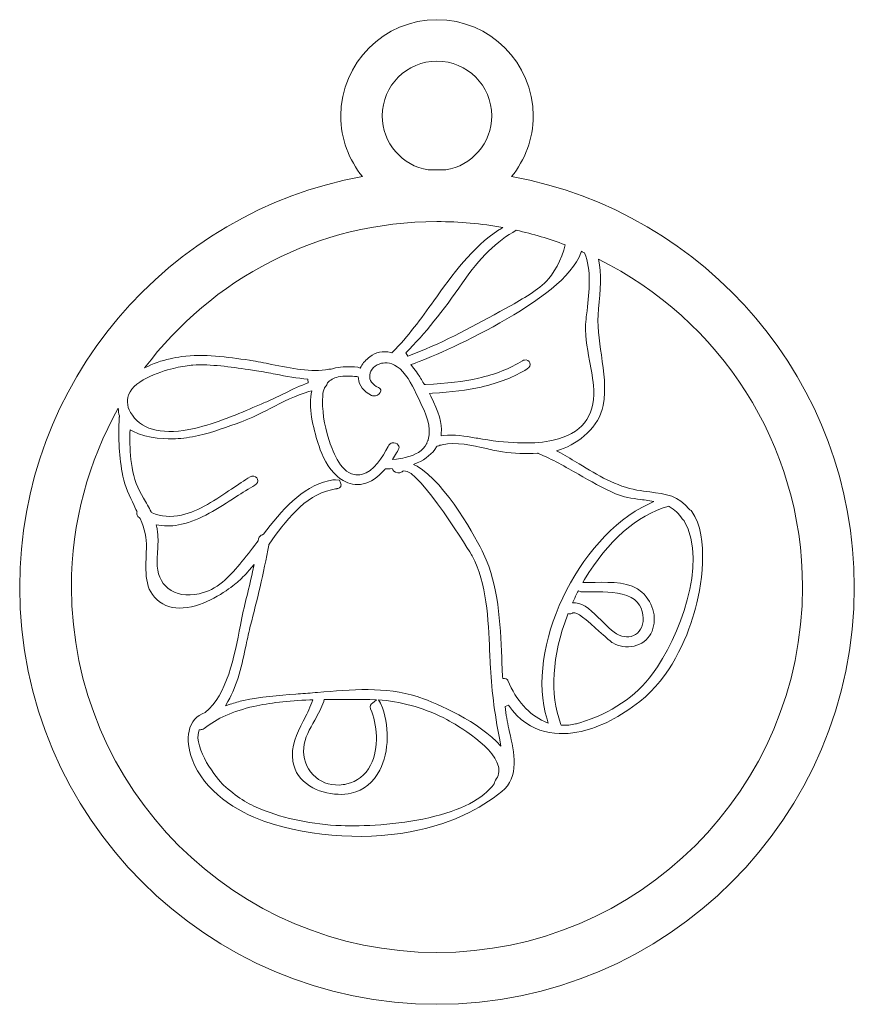
# Model space of a CAD drawing. Units: inches. Extents: x -2.53 to 2.8, y -1.77 to 1.34.
# Drawn here: x -1.36 to -0.55, y -1.76 to -0.79 of the extents above; entities that cross this region are included whole.
import ezdxf

# ---------------------------------------------------------------- set-up
doc = ezdxf.new("R2010")
doc.units = ezdxf.units.IN
doc.header["$MEASUREMENT"] = 0
doc.layers.add('Layer 1', color=7, linetype='Continuous')

msp = doc.modelspace()

# ---------------------------------------------------------------- linework, layer by layer
at = {"layer": 'Layer 1', "lineweight": 9}
for points, knots in [([(-0.88084, -0.94456), (-0.86763, -0.92833), (-0.85969, -0.90765), (-0.85969, -0.88515), (-0.85969, -0.83319), (-0.90196, -0.79093), (-0.95392, -0.79093), (-1.00587, -0.79093), (-1.04814, -0.83319), (-1.04814, -0.88515), (-1.04814, -0.90765), (-1.0402, -0.92833), (-1.02699, -0.94456), (-1.21764, -0.9791), (-1.36269, -1.14631), (-1.36269, -1.34678), (-1.36269, -1.57217), (-1.17931, -1.75555), (-0.95392, -1.75555), (-0.72852, -1.75555), (-0.54514, -1.57217), (-0.54514, -1.34678), (-0.54514, -1.14631), (-0.69019, -0.9791), (-0.88084, -0.94456)], [0, 0, 0, 0, 0.125, 0.125, 0.125, 0.25, 0.25, 0.25, 0.375, 0.375, 0.375, 0.5, 0.5, 0.5, 0.625, 0.625, 0.625, 0.75, 0.75, 0.75, 0.875, 0.875, 0.875, 1, 1, 1, 1]), ([(-0.95392, -0.83149), (-0.92433, -0.83149), (-0.90026, -0.85556), (-0.90026, -0.88515), (-0.90026, -0.91181), (-0.91981, -0.93399), (-0.94534, -0.93811), (-0.94819, -0.93805), (-0.95105, -0.938), (-0.95392, -0.938), (-0.95678, -0.938), (-0.95964, -0.93805), (-0.9625, -0.93811), (-0.98802, -0.93399), (-1.00757, -0.91181), (-1.00757, -0.88515), (-1.00757, -0.85556), (-0.9835, -0.83149), (-0.95392, -0.83149)], [0, 0, 0, 0, 0.166667, 0.166667, 0.166667, 0.333333, 0.333333, 0.333333, 0.5, 0.5, 0.5, 0.666667, 0.666667, 0.666667, 0.833333, 0.833333, 0.833333, 1, 1, 1, 1]), ([(-0.95392, -0.98872), (-0.93191, -0.98872), (-0.91037, -0.99072), (-0.88946, -0.99454), (-0.89074, -0.99534), (-0.892, -0.99614), (-0.89324, -0.99693), (-0.91942, -1.01386), (-0.93854, -1.04052), (-0.95707, -1.0663), (-0.96952, -1.08364), (-0.98239, -1.10156), (-0.99733, -1.11646), (-0.99733, -1.11646), (-0.99803, -1.11718), (-0.99803, -1.11718), (-0.99803, -1.11718), (-0.99911, -1.11694), (-0.99911, -1.11694), (-1.00295, -1.11599), (-1.00677, -1.11593), (-1.01035, -1.11674), (-1.01367, -1.11751), (-1.01686, -1.11901), (-1.01983, -1.12122), (-1.02349, -1.1239), (-1.02644, -1.12725), (-1.02832, -1.13085), (-1.02832, -1.13085), (-1.02903, -1.13217), (-1.02903, -1.13217), (-1.02903, -1.13217), (-1.03044, -1.13178), (-1.03044, -1.13178), (-1.03044, -1.13178), (-1.03158, -1.13145), (-1.03158, -1.13145), (-1.04004, -1.13053), (-1.04711, -1.13075), (-1.05319, -1.13213), (-1.05465, -1.13244), (-1.05606, -1.13286), (-1.05748, -1.13334), (-1.05748, -1.13334), (-1.05802, -1.13346), (-1.05802, -1.13346), (-1.05802, -1.13346), (-1.05841, -1.13344), (-1.05841, -1.13344), (-1.059, -1.13338), (-1.05947, -1.13333), (-1.06002, -1.13344), (-1.07697, -1.13657), (-1.09679, -1.13251), (-1.1159, -1.12858), (-1.12322, -1.12708), (-1.13011, -1.12568), (-1.1366, -1.1247), (-1.1366, -1.1247), (-1.13769, -1.12456), (-1.13769, -1.12456), (-1.15957, -1.12136), (-1.18223, -1.11806), (-1.20393, -1.12103), (-1.20784, -1.12154), (-1.2117, -1.12223), (-1.21538, -1.12309), (-1.22356, -1.12494), (-1.23235, -1.12778), (-1.2403, -1.13209), (-1.17491, -1.04509), (-1.07088, -0.98872), (-0.95392, -0.98872)], [0, 0, 0, 0, 0.041667, 0.041667, 0.041667, 0.083333, 0.083333, 0.083333, 0.125, 0.125, 0.125, 0.166667, 0.166667, 0.166667, 0.208333, 0.208333, 0.208333, 0.25, 0.25, 0.25, 0.291667, 0.291667, 0.291667, 0.333333, 0.333333, 0.333333, 0.375, 0.375, 0.375, 0.416667, 0.416667, 0.416667, 0.458333, 0.458333, 0.458333, 0.5, 0.5, 0.5, 0.541667, 0.541667, 0.541667, 0.583333, 0.583333, 0.583333, 0.625, 0.625, 0.625, 0.666667, 0.666667, 0.666667, 0.708333, 0.708333, 0.708333, 0.75, 0.75, 0.75, 0.791667, 0.791667, 0.791667, 0.833333, 0.833333, 0.833333, 0.875, 0.875, 0.875, 0.916667, 0.916667, 0.916667, 0.958333, 0.958333, 0.958333, 1, 1, 1, 1]), ([(-0.82824, -1.0115), (-0.83142, -1.02561), (-0.84061, -1.0415), (-0.84659, -1.04713), (-0.85794, -1.05777), (-0.87153, -1.06554), (-0.88681, -1.07389), (-0.88681, -1.07389), (-0.89236, -1.07693), (-0.89236, -1.07693), (-0.92157, -1.0929), (-0.95183, -1.10944), (-0.98249, -1.12041), (-0.98249, -1.12041), (-0.98446, -1.11733), (-0.98446, -1.11733), (-0.96553, -1.09817), (-0.94841, -1.07695), (-0.92886, -1.04857), (-0.91226, -1.02439), (-0.89518, -1.00765), (-0.87627, -0.99722), (-0.85981, -1.00087), (-0.84377, -1.00566), (-0.82824, -1.0115)], [0, 0, 0, 0, 0.125, 0.125, 0.125, 0.25, 0.25, 0.25, 0.375, 0.375, 0.375, 0.5, 0.5, 0.5, 0.625, 0.625, 0.625, 0.75, 0.75, 0.75, 0.875, 0.875, 0.875, 1, 1, 1, 1]), ([(-0.80696, -1.07601), (-0.8073, -1.07874), (-0.8076, -1.08149), (-0.80791, -1.08422), (-0.8094, -1.09856), (-0.80698, -1.11141), (-0.80443, -1.12504), (-0.80273, -1.13414), (-0.80093, -1.14355), (-0.80044, -1.15347), (-0.79912, -1.18), (-0.81243, -1.19663), (-0.84003, -1.2029), (-0.8575, -1.20685), (-0.8808, -1.20651), (-0.90925, -1.20188), (-0.91135, -1.20155), (-0.91347, -1.20116), (-0.91559, -1.20078), (-0.92628, -1.19893), (-0.93728, -1.19703), (-0.94764, -1.19825), (-0.94764, -1.19825), (-0.94994, -1.19853), (-0.94994, -1.19853), (-0.94994, -1.19853), (-0.9497, -1.19624), (-0.9497, -1.19624), (-0.94885, -1.18665), (-0.9522, -1.17468), (-0.95996, -1.15968), (-0.95996, -1.15968), (-0.9613, -1.15712), (-0.9613, -1.15712), (-0.9613, -1.15712), (-0.95839, -1.15696), (-0.95839, -1.15696), (-0.9396, -1.15585), (-0.92444, -1.15391), (-0.91072, -1.15078), (-0.89318, -1.14683), (-0.87838, -1.14101), (-0.86548, -1.13307), (-0.86304, -1.13154), (-0.86213, -1.12932), (-0.86303, -1.12711), (-0.86374, -1.12535), (-0.86569, -1.12372), (-0.86826, -1.12434), (-0.86885, -1.12447), (-0.8695, -1.12476), (-0.87013, -1.12511), (-0.88253, -1.13281), (-0.89671, -1.13835), (-0.91336, -1.14214), (-0.92801, -1.14544), (-0.94398, -1.14734), (-0.96519, -1.14825), (-0.96519, -1.14825), (-0.96628, -1.14828), (-0.96628, -1.14828), (-0.96628, -1.14828), (-0.96689, -1.14733), (-0.96689, -1.14733), (-0.96903, -1.14374), (-0.97111, -1.14041), (-0.97289, -1.13754), (-0.97428, -1.13536), (-0.97595, -1.13318), (-0.97784, -1.13099), (-0.97784, -1.13099), (-0.97964, -1.12889), (-0.97964, -1.12889), (-0.97964, -1.12889), (-0.97707, -1.12798), (-0.97707, -1.12798), (-0.95334, -1.11946), (-0.82922, -1.06615), (-0.81294, -1.01923), (-0.81294, -1.01923), (-0.81247, -1.01786), (-0.81247, -1.01786), (-0.81145, -1.0183), (-0.81043, -1.01875), (-0.80941, -1.0192), (-0.80245, -1.03667), (-0.80476, -1.05665), (-0.80696, -1.07601)], [0, 0, 0, 0, 0.034483, 0.034483, 0.034483, 0.068966, 0.068966, 0.068966, 0.103448, 0.103448, 0.103448, 0.137931, 0.137931, 0.137931, 0.172414, 0.172414, 0.172414, 0.206897, 0.206897, 0.206897, 0.241379, 0.241379, 0.241379, 0.275862, 0.275862, 0.275862, 0.310345, 0.310345, 0.310345, 0.344828, 0.344828, 0.344828, 0.37931, 0.37931, 0.37931, 0.413793, 0.413793, 0.413793, 0.448276, 0.448276, 0.448276, 0.482759, 0.482759, 0.482759, 0.517241, 0.517241, 0.517241, 0.551724, 0.551724, 0.551724, 0.586207, 0.586207, 0.586207, 0.62069, 0.62069, 0.62069, 0.655172, 0.655172, 0.655172, 0.689655, 0.689655, 0.689655, 0.724138, 0.724138, 0.724138, 0.758621, 0.758621, 0.758621, 0.793103, 0.793103, 0.793103, 0.827586, 0.827586, 0.827586, 0.862069, 0.862069, 0.862069, 0.896552, 0.896552, 0.896552, 0.931034, 0.931034, 0.931034, 0.965517, 0.965517, 0.965517, 1, 1, 1, 1]), ([(-0.95392, -1.70484), (-1.15135, -1.70484), (-1.31198, -1.54421), (-1.31198, -1.34678), (-1.31198, -1.28317), (-1.29529, -1.22341), (-1.26609, -1.17158), (-1.26608, -1.17419), (-1.26575, -1.17669), (-1.26506, -1.179), (-1.26506, -1.179), (-1.26493, -1.17943), (-1.26493, -1.17943), (-1.26493, -1.17943), (-1.26503, -1.17989), (-1.26503, -1.17989), (-1.26507, -1.18014), (-1.26516, -1.18035), (-1.26522, -1.18049), (-1.26635, -1.20177), (-1.26521, -1.2195), (-1.26162, -1.23804), (-1.2596, -1.24846), (-1.25506, -1.2578), (-1.25066, -1.26681), (-1.24972, -1.2687), (-1.2476, -1.27315), (-1.2476, -1.27315), (-1.2476, -1.27315), (-1.24783, -1.27388), (-1.24783, -1.27388), (-1.24845, -1.27574), (-1.24778, -1.27735), (-1.24537, -1.27885), (-1.24537, -1.27885), (-1.2449, -1.27915), (-1.2449, -1.27915), (-1.2449, -1.27915), (-1.24467, -1.27969), (-1.24467, -1.27969), (-1.24026, -1.29016), (-1.23839, -1.29887), (-1.23858, -1.30798), (-1.23865, -1.31045), (-1.23874, -1.31298), (-1.23883, -1.31548), (-1.23957, -1.33478), (-1.24031, -1.353), (-1.22258, -1.36321), (-1.21498, -1.3676), (-1.20552, -1.36852), (-1.19439, -1.36602), (-1.17348, -1.36127), (-1.15485, -1.34654), (-1.14962, -1.34215), (-1.14597, -1.33906), (-1.14213, -1.33517), (-1.13791, -1.33028), (-1.13791, -1.33028), (-1.13316, -1.32478), (-1.13316, -1.32478), (-1.13316, -1.32478), (-1.13465, -1.33186), (-1.13465, -1.33186), (-1.13664, -1.34152), (-1.13865, -1.35009), (-1.1408, -1.35804), (-1.14277, -1.36543), (-1.14457, -1.37454), (-1.14643, -1.3842), (-1.15237, -1.41469), (-1.15977, -1.45265), (-1.18092, -1.4696), (-1.18947, -1.4727), (-1.19482, -1.47887), (-1.19678, -1.48787), (-1.19855, -1.49576), (-1.19748, -1.50558), (-1.19387, -1.51552), (-1.1825, -1.54651), (-1.14888, -1.56747), (-1.12351, -1.57602), (-1.07481, -1.59242), (-1.01923, -1.59555), (-0.97097, -1.58462), (-0.93964, -1.57752), (-0.91256, -1.56493), (-0.89055, -1.54721), (-0.8728, -1.53293), (-0.87836, -1.50854), (-0.88277, -1.48896), (-0.88277, -1.48896), (-0.8835, -1.48574), (-0.8835, -1.48574), (-0.88504, -1.47892), (-0.88624, -1.4718), (-0.8872, -1.46394), (-0.8872, -1.46394), (-0.88382, -1.46263), (-0.88382, -1.46263), (-0.86302, -1.49237), (-0.83372, -1.49296), (-0.81279, -1.48821), (-0.79401, -1.48396), (-0.77414, -1.47379), (-0.75526, -1.45884), (-0.72533, -1.43509), (-0.70973, -1.39852), (-0.70192, -1.37201), (-0.69502, -1.34865), (-0.68664, -1.2978), (-0.70422, -1.2726), (-0.70468, -1.27201), (-0.70527, -1.27154), (-0.70618, -1.27113), (-0.70618, -1.27113), (-0.70661, -1.27093), (-0.70661, -1.27093), (-0.70661, -1.27093), (-0.7069, -1.27054), (-0.7069, -1.27054), (-0.717, -1.25725), (-0.72959, -1.25561), (-0.74555, -1.25354), (-0.74952, -1.25304), (-0.7537, -1.25246), (-0.75803, -1.25172), (-0.77808, -1.24828), (-0.79671, -1.23702), (-0.81471, -1.22611), (-0.82072, -1.22248), (-0.82698, -1.21872), (-0.83309, -1.21535), (-0.83309, -1.21535), (-0.83688, -1.21325), (-0.83688, -1.21325), (-0.83688, -1.21325), (-0.83278, -1.21191), (-0.83278, -1.21191), (-0.81494, -1.2061), (-0.79495, -1.18943), (-0.79115, -1.1689), (-0.78807, -1.15224), (-0.79044, -1.1363), (-0.79294, -1.1194), (-0.79512, -1.10478), (-0.79737, -1.08968), (-0.79571, -1.07417), (-0.79378, -1.05582), (-0.79268, -1.03983), (-0.79565, -1.02565), (-0.67739, -1.08418), (-0.59585, -1.20613), (-0.59585, -1.34678), (-0.59585, -1.54421), (-0.75648, -1.70484), (-0.95392, -1.70484)], [0, 0, 0, 0, 0.019231, 0.019231, 0.019231, 0.038462, 0.038462, 0.038462, 0.057692, 0.057692, 0.057692, 0.076923, 0.076923, 0.076923, 0.096154, 0.096154, 0.096154, 0.115385, 0.115385, 0.115385, 0.134615, 0.134615, 0.134615, 0.153846, 0.153846, 0.153846, 0.173077, 0.173077, 0.173077, 0.192308, 0.192308, 0.192308, 0.211538, 0.211538, 0.211538, 0.230769, 0.230769, 0.230769, 0.25, 0.25, 0.25, 0.269231, 0.269231, 0.269231, 0.288462, 0.288462, 0.288462, 0.307692, 0.307692, 0.307692, 0.326923, 0.326923, 0.326923, 0.346154, 0.346154, 0.346154, 0.365385, 0.365385, 0.365385, 0.384615, 0.384615, 0.384615, 0.403846, 0.403846, 0.403846, 0.423077, 0.423077, 0.423077, 0.442308, 0.442308, 0.442308, 0.461538, 0.461538, 0.461538, 0.480769, 0.480769, 0.480769, 0.5, 0.5, 0.5, 0.519231, 0.519231, 0.519231, 0.538462, 0.538462, 0.538462, 0.557692, 0.557692, 0.557692, 0.576923, 0.576923, 0.576923, 0.596154, 0.596154, 0.596154, 0.615385, 0.615385, 0.615385, 0.634615, 0.634615, 0.634615, 0.653846, 0.653846, 0.653846, 0.673077, 0.673077, 0.673077, 0.692308, 0.692308, 0.692308, 0.711538, 0.711538, 0.711538, 0.730769, 0.730769, 0.730769, 0.75, 0.75, 0.75, 0.769231, 0.769231, 0.769231, 0.788462, 0.788462, 0.788462, 0.807692, 0.807692, 0.807692, 0.826923, 0.826923, 0.826923, 0.846154, 0.846154, 0.846154, 0.865385, 0.865385, 0.865385, 0.884615, 0.884615, 0.884615, 0.903846, 0.903846, 0.903846, 0.923077, 0.923077, 0.923077, 0.942308, 0.942308, 0.942308, 0.961538, 0.961538, 0.961538, 0.980769, 0.980769, 0.980769, 1, 1, 1, 1]), ([(-1.25603, -1.15854), (-1.24994, -1.14269), (-1.22165, -1.13472), (-1.20978, -1.13202), (-1.20344, -1.1306), (-1.19719, -1.12957), (-1.19307, -1.12935), (-1.17493, -1.12828), (-1.15647, -1.13107), (-1.13861, -1.13375), (-1.13861, -1.13375), (-1.13066, -1.13493), (-1.13066, -1.13493), (-1.12457, -1.13585), (-1.11832, -1.13703), (-1.11199, -1.13823), (-1.10162, -1.14023), (-1.09087, -1.14226), (-1.08041, -1.14304), (-1.08041, -1.14304), (-1.07996, -1.1467), (-1.07996, -1.1467), (-1.08773, -1.14926), (-1.09536, -1.15307), (-1.10273, -1.15679), (-1.10816, -1.15952), (-1.11381, -1.16235), (-1.11943, -1.16463), (-1.12275, -1.166), (-1.12666, -1.16768), (-1.13102, -1.16959), (-1.14743, -1.17669), (-1.16986, -1.18638), (-1.19153, -1.1913), (-1.22115, -1.198), (-1.24164, -1.19367), (-1.25233, -1.17842), (-1.25721, -1.17147), (-1.25844, -1.16478), (-1.25603, -1.15854)], [0, 0, 0, 0, 0.076923, 0.076923, 0.076923, 0.153846, 0.153846, 0.153846, 0.230769, 0.230769, 0.230769, 0.307692, 0.307692, 0.307692, 0.384615, 0.384615, 0.384615, 0.461538, 0.461538, 0.461538, 0.538462, 0.538462, 0.538462, 0.615385, 0.615385, 0.615385, 0.692308, 0.692308, 0.692308, 0.769231, 0.769231, 0.769231, 0.846154, 0.846154, 0.846154, 0.923077, 0.923077, 0.923077, 1, 1, 1, 1]), ([(-1.01129, -1.15129), (-1.01726, -1.14846), (-1.02036, -1.144), (-1.01981, -1.13902), (-1.01923, -1.13368), (-1.01445, -1.12897), (-1.00822, -1.12757), (-1.00461, -1.12674), (-0.9975, -1.1264), (-0.99013, -1.13309), (-0.98224, -1.14028), (-0.97702, -1.15133), (-0.97245, -1.16105), (-0.97245, -1.16105), (-0.97069, -1.1648), (-0.97069, -1.1648), (-0.96539, -1.17585), (-0.95877, -1.18966), (-0.96243, -1.20254), (-0.96243, -1.20254), (-0.96256, -1.20298), (-0.96256, -1.20298), (-0.96256, -1.20298), (-0.96288, -1.20333), (-0.96288, -1.20333), (-0.9635, -1.20398), (-0.96381, -1.20474), (-0.96383, -1.20571), (-0.96383, -1.20571), (-0.96383, -1.20617), (-0.96383, -1.20617), (-0.96383, -1.20617), (-0.96404, -1.20657), (-0.96404, -1.20657), (-0.96744, -1.21298), (-0.97477, -1.21762), (-0.98524, -1.21999), (-0.9879, -1.22056), (-0.99077, -1.22107), (-0.99375, -1.22135), (-0.99375, -1.22135), (-0.99757, -1.22172), (-0.99757, -1.22172), (-0.99757, -1.22172), (-0.99549, -1.21846), (-0.99549, -1.21846), (-0.99421, -1.2164), (-0.993, -1.21436), (-0.99189, -1.21242), (-0.9909, -1.21065), (-0.99087, -1.20902), (-0.99187, -1.20764), (-0.99315, -1.20594), (-0.99573, -1.20504), (-0.99793, -1.20556), (-0.99925, -1.20585), (-1.0003, -1.20661), (-1.00095, -1.20783), (-1.00095, -1.20783), (-1.00172, -1.20913), (-1.00172, -1.20913), (-1.00728, -1.21894), (-1.0157, -1.23377), (-1.02778, -1.23651), (-1.03021, -1.23706), (-1.03269, -1.23708), (-1.03512, -1.23657), (-1.0495, -1.23365), (-1.05675, -1.21166), (-1.05983, -1.20225), (-1.06458, -1.18774), (-1.06672, -1.17243), (-1.06581, -1.15913), (-1.0656, -1.15649), (-1.0651, -1.15413), (-1.06425, -1.15192), (-1.06425, -1.15192), (-1.06409, -1.15148), (-1.06409, -1.15148), (-1.06409, -1.15148), (-1.06373, -1.15121), (-1.06373, -1.15121), (-1.06264, -1.15022), (-1.06191, -1.14899), (-1.06166, -1.14771), (-1.06166, -1.14771), (-1.06156, -1.1472), (-1.06156, -1.1472), (-1.06156, -1.1472), (-1.06122, -1.1468), (-1.06122, -1.1468), (-1.05873, -1.14392), (-1.05516, -1.14194), (-1.05067, -1.14091), (-1.04466, -1.13955), (-1.03783, -1.14002), (-1.03253, -1.1406), (-1.03253, -1.1406), (-1.03098, -1.14077), (-1.03098, -1.14077), (-1.03098, -1.14077), (-1.03084, -1.14233), (-1.03084, -1.14233), (-1.03031, -1.14944), (-1.02573, -1.15539), (-1.01804, -1.15907), (-1.01659, -1.15972), (-1.0152, -1.15962), (-1.01428, -1.15941), (-1.0116, -1.15882), (-1.00917, -1.15654), (-1.00897, -1.15443), (-1.00884, -1.15314), (-1.00959, -1.15209), (-1.01129, -1.15129)], [0, 0, 0, 0, 0.026316, 0.026316, 0.026316, 0.052632, 0.052632, 0.052632, 0.078947, 0.078947, 0.078947, 0.105263, 0.105263, 0.105263, 0.131579, 0.131579, 0.131579, 0.157895, 0.157895, 0.157895, 0.184211, 0.184211, 0.184211, 0.210526, 0.210526, 0.210526, 0.236842, 0.236842, 0.236842, 0.263158, 0.263158, 0.263158, 0.289474, 0.289474, 0.289474, 0.315789, 0.315789, 0.315789, 0.342105, 0.342105, 0.342105, 0.368421, 0.368421, 0.368421, 0.394737, 0.394737, 0.394737, 0.421053, 0.421053, 0.421053, 0.447368, 0.447368, 0.447368, 0.473684, 0.473684, 0.473684, 0.5, 0.5, 0.5, 0.526316, 0.526316, 0.526316, 0.552632, 0.552632, 0.552632, 0.578947, 0.578947, 0.578947, 0.605263, 0.605263, 0.605263, 0.631579, 0.631579, 0.631579, 0.657895, 0.657895, 0.657895, 0.684211, 0.684211, 0.684211, 0.710526, 0.710526, 0.710526, 0.736842, 0.736842, 0.736842, 0.763158, 0.763158, 0.763158, 0.789474, 0.789474, 0.789474, 0.815789, 0.815789, 0.815789, 0.842105, 0.842105, 0.842105, 0.868421, 0.868421, 0.868421, 0.894737, 0.894737, 0.894737, 0.921053, 0.921053, 0.921053, 0.947368, 0.947368, 0.947368, 0.973684, 0.973684, 0.973684, 1, 1, 1, 1]), ([(-0.89567, -1.49812), (-0.91855, -1.47513), (-0.96045, -1.45821), (-0.97334, -1.45408), (-1.0042, -1.4442), (-1.03815, -1.44715), (-1.07094, -1.44997), (-1.07731, -1.45052), (-1.08365, -1.45107), (-1.0899, -1.45153), (-1.0899, -1.45153), (-1.09222, -1.45172), (-1.09222, -1.45172), (-1.10927, -1.4529), (-1.1269, -1.45419), (-1.14335, -1.45791), (-1.14795, -1.45896), (-1.15239, -1.46017), (-1.1565, -1.46154), (-1.1565, -1.46154), (-1.16124, -1.46311), (-1.16124, -1.46311), (-1.16124, -1.46311), (-1.15869, -1.4588), (-1.15869, -1.4588), (-1.14928, -1.44284), (-1.14485, -1.42203), (-1.14097, -1.40367), (-1.13949, -1.39676), (-1.13812, -1.39024), (-1.13654, -1.38413), (-1.13047, -1.36074), (-1.1236, -1.33347), (-1.11876, -1.30557), (-1.11876, -1.30557), (-1.1187, -1.30513), (-1.1187, -1.30513), (-1.1187, -1.30513), (-1.11844, -1.30476), (-1.11844, -1.30476), (-1.10236, -1.28257), (-1.08415, -1.25741), (-1.05737, -1.25138), (-1.05559, -1.25098), (-1.05383, -1.25065), (-1.05197, -1.25041), (-1.0517, -1.25037), (-1.05143, -1.25033), (-1.05117, -1.25027), (-1.04978, -1.24994), (-1.04875, -1.24927), (-1.04827, -1.24829), (-1.04776, -1.24727), (-1.04777, -1.24599), (-1.04834, -1.24478), (-1.04834, -1.24478), (-1.0495, -1.24219), (-1.0495, -1.24219), (-1.0495, -1.24219), (-1.05319, -1.24174), (-1.05319, -1.24174), (-1.05363, -1.24169), (-1.05397, -1.24163), (-1.05434, -1.24169), (-1.0563, -1.24193), (-1.05824, -1.24226), (-1.06016, -1.2427), (-1.08639, -1.24865), (-1.10606, -1.27179), (-1.12403, -1.29499), (-1.12403, -1.29499), (-1.12438, -1.29543), (-1.12438, -1.29543), (-1.12438, -1.29543), (-1.1249, -1.29559), (-1.1249, -1.29559), (-1.12619, -1.29606), (-1.12839, -1.29719), (-1.1288, -1.29965), (-1.1288, -1.29965), (-1.12911, -1.30157), (-1.12911, -1.30157), (-1.12911, -1.30157), (-1.13029, -1.30308), (-1.13029, -1.30308), (-1.14162, -1.31794), (-1.15236, -1.33197), (-1.16408, -1.34189), (-1.17075, -1.34751), (-1.17867, -1.35146), (-1.18696, -1.35335), (-1.19878, -1.35601), (-1.20992, -1.35406), (-1.21744, -1.34797), (-1.22449, -1.34231), (-1.22815, -1.33338), (-1.22807, -1.32216), (-1.228, -1.3188), (-1.22785, -1.3154), (-1.22762, -1.31198), (-1.22727, -1.30575), (-1.22688, -1.2993), (-1.22761, -1.29309), (-1.2278, -1.29149), (-1.22807, -1.28994), (-1.22838, -1.28839), (-1.22838, -1.28839), (-1.22897, -1.28574), (-1.22897, -1.28574), (-1.22897, -1.28574), (-1.22624, -1.28616), (-1.22624, -1.28616), (-1.21926, -1.28735), (-1.21205, -1.28706), (-1.20421, -1.28529), (-1.18583, -1.28112), (-1.16805, -1.2696), (-1.15087, -1.25847), (-1.14438, -1.25427), (-1.13823, -1.25028), (-1.13221, -1.24681), (-1.12977, -1.2454), (-1.12882, -1.24328), (-1.12965, -1.24111), (-1.13041, -1.23923), (-1.13251, -1.23763), (-1.13515, -1.23822), (-1.13573, -1.23835), (-1.13632, -1.23858), (-1.13693, -1.23893), (-1.14269, -1.24224), (-1.14874, -1.24635), (-1.15516, -1.25074), (-1.17014, -1.26086), (-1.18706, -1.27237), (-1.20409, -1.27623), (-1.21464, -1.2786), (-1.2241, -1.27792), (-1.23294, -1.27406), (-1.23294, -1.27406), (-1.2336, -1.27378), (-1.2336, -1.27378), (-1.2336, -1.27378), (-1.23389, -1.27318), (-1.23389, -1.27318), (-1.23611, -1.2686), (-1.2387, -1.26426), (-1.24143, -1.25962), (-1.24143, -1.25962), (-1.24339, -1.25619), (-1.24339, -1.25619), (-1.25417, -1.23763), (-1.25507, -1.21405), (-1.2547, -1.19563), (-1.2547, -1.19563), (-1.25462, -1.19258), (-1.25462, -1.19258), (-1.25462, -1.19258), (-1.25191, -1.19405), (-1.25191, -1.19405), (-1.23734, -1.20196), (-1.21628, -1.20175), (-1.21017, -1.2015), (-1.20302, -1.20119), (-1.19559, -1.20014), (-1.18744, -1.1983), (-1.17317, -1.19507), (-1.15911, -1.18987), (-1.14549, -1.18484), (-1.14549, -1.18484), (-1.14381, -1.1842), (-1.14381, -1.1842), (-1.13568, -1.18122), (-1.12681, -1.17666), (-1.11742, -1.17187), (-1.10487, -1.16544), (-1.09189, -1.15877), (-1.07946, -1.15524), (-1.07946, -1.15524), (-1.07657, -1.15443), (-1.07657, -1.15443), (-1.07657, -1.15443), (-1.07709, -1.15737), (-1.07709, -1.15737), (-1.08002, -1.17375), (-1.07416, -1.19454), (-1.06948, -1.20874), (-1.06652, -1.21781), (-1.06095, -1.23033), (-1.05133, -1.23848), (-1.05133, -1.23848), (-1.04924, -1.2404), (-1.04924, -1.2404), (-1.04924, -1.2404), (-1.04571, -1.24237), (-1.04571, -1.24237), (-1.0425, -1.24416), (-1.03969, -1.24526), (-1.03682, -1.24586), (-1.03326, -1.24656), (-1.02968, -1.24652), (-1.0262, -1.24574), (-1.01911, -1.24413), (-1.01201, -1.23936), (-1.00514, -1.23152), (-1.00514, -1.23152), (-1.00454, -1.23089), (-1.00454, -1.23089), (-1.00454, -1.23089), (-1.00369, -1.23089), (-1.00369, -1.23089), (-1.00239, -1.23089), (-1.00109, -1.23083), (-0.99972, -1.23079), (-0.99972, -1.23079), (-0.99778, -1.2307), (-0.99778, -1.2307), (-0.99778, -1.2307), (-0.99724, -1.2318), (-0.99724, -1.2318), (-0.99631, -1.23374), (-0.99319, -1.23543), (-0.99018, -1.23476), (-0.98939, -1.23455), (-0.98863, -1.23423), (-0.98796, -1.23374), (-0.98749, -1.23338), (-0.98699, -1.23317), (-0.98642, -1.23303), (-0.97181, -1.22974), (-0.91996, -1.31544), (-0.9195, -1.31632), (-0.90502, -1.3433), (-0.90361, -1.37843), (-0.90235, -1.40942), (-0.90218, -1.4136), (-0.90204, -1.41767), (-0.90183, -1.4216), (-0.90071, -1.44514), (-0.89767, -1.46963), (-0.89252, -1.49645), (-0.89252, -1.49645), (-0.89135, -1.5025), (-0.89135, -1.5025), (-0.89135, -1.5025), (-0.89567, -1.49812), (-0.89567, -1.49812)], [0, 0, 0, 0, 0.012195, 0.012195, 0.012195, 0.02439, 0.02439, 0.02439, 0.036585, 0.036585, 0.036585, 0.04878, 0.04878, 0.04878, 0.060976, 0.060976, 0.060976, 0.073171, 0.073171, 0.073171, 0.085366, 0.085366, 0.085366, 0.097561, 0.097561, 0.097561, 0.109756, 0.109756, 0.109756, 0.121951, 0.121951, 0.121951, 0.134146, 0.134146, 0.134146, 0.146341, 0.146341, 0.146341, 0.158537, 0.158537, 0.158537, 0.170732, 0.170732, 0.170732, 0.182927, 0.182927, 0.182927, 0.195122, 0.195122, 0.195122, 0.207317, 0.207317, 0.207317, 0.219512, 0.219512, 0.219512, 0.231707, 0.231707, 0.231707, 0.243902, 0.243902, 0.243902, 0.256098, 0.256098, 0.256098, 0.268293, 0.268293, 0.268293, 0.280488, 0.280488, 0.280488, 0.292683, 0.292683, 0.292683, 0.304878, 0.304878, 0.304878, 0.317073, 0.317073, 0.317073, 0.329268, 0.329268, 0.329268, 0.341463, 0.341463, 0.341463, 0.353659, 0.353659, 0.353659, 0.365854, 0.365854, 0.365854, 0.378049, 0.378049, 0.378049, 0.390244, 0.390244, 0.390244, 0.402439, 0.402439, 0.402439, 0.414634, 0.414634, 0.414634, 0.426829, 0.426829, 0.426829, 0.439024, 0.439024, 0.439024, 0.45122, 0.45122, 0.45122, 0.463415, 0.463415, 0.463415, 0.47561, 0.47561, 0.47561, 0.487805, 0.487805, 0.487805, 0.5, 0.5, 0.5, 0.512195, 0.512195, 0.512195, 0.52439, 0.52439, 0.52439, 0.536585, 0.536585, 0.536585, 0.54878, 0.54878, 0.54878, 0.560976, 0.560976, 0.560976, 0.573171, 0.573171, 0.573171, 0.585366, 0.585366, 0.585366, 0.597561, 0.597561, 0.597561, 0.609756, 0.609756, 0.609756, 0.621951, 0.621951, 0.621951, 0.634146, 0.634146, 0.634146, 0.646341, 0.646341, 0.646341, 0.658537, 0.658537, 0.658537, 0.670732, 0.670732, 0.670732, 0.682927, 0.682927, 0.682927, 0.695122, 0.695122, 0.695122, 0.707317, 0.707317, 0.707317, 0.719512, 0.719512, 0.719512, 0.731707, 0.731707, 0.731707, 0.743902, 0.743902, 0.743902, 0.756098, 0.756098, 0.756098, 0.768293, 0.768293, 0.768293, 0.780488, 0.780488, 0.780488, 0.792683, 0.792683, 0.792683, 0.804878, 0.804878, 0.804878, 0.817073, 0.817073, 0.817073, 0.829268, 0.829268, 0.829268, 0.841463, 0.841463, 0.841463, 0.853659, 0.853659, 0.853659, 0.865854, 0.865854, 0.865854, 0.878049, 0.878049, 0.878049, 0.890244, 0.890244, 0.890244, 0.902439, 0.902439, 0.902439, 0.914634, 0.914634, 0.914634, 0.926829, 0.926829, 0.926829, 0.939024, 0.939024, 0.939024, 0.95122, 0.95122, 0.95122, 0.963415, 0.963415, 0.963415, 0.97561, 0.97561, 0.97561, 0.987805, 0.987805, 0.987805, 1, 1, 1, 1]), ([(-0.74688, -1.26548), (-0.81669, -1.29877), (-0.86767, -1.40706), (-0.84608, -1.47613), (-0.84608, -1.47613), (-0.84488, -1.48), (-0.84488, -1.48), (-0.84488, -1.48), (-0.84861, -1.4784), (-0.84861, -1.4784), (-0.86368, -1.47201), (-0.87637, -1.45781), (-0.88439, -1.43843), (-0.8846, -1.43791), (-0.88525, -1.43635), (-0.88787, -1.43629), (-0.88787, -1.43629), (-0.88958, -1.43624), (-0.88958, -1.43624), (-0.88958, -1.43624), (-0.88969, -1.43449), (-0.88969, -1.43449), (-0.89002, -1.42832), (-0.8903, -1.42213), (-0.89054, -1.41593), (-0.89199, -1.38143), (-0.89351, -1.34576), (-0.90821, -1.31422), (-0.91439, -1.30101), (-0.94531, -1.24425), (-0.9735, -1.22848), (-0.9735, -1.22848), (-0.97679, -1.22663), (-0.97679, -1.22663), (-0.97679, -1.22663), (-0.97333, -1.22512), (-0.97333, -1.22512), (-0.96474, -1.22137), (-0.95834, -1.21608), (-0.95427, -1.20941), (-0.95427, -1.20941), (-0.95394, -1.20887), (-0.95394, -1.20887), (-0.95394, -1.20887), (-0.95333, -1.20866), (-0.95333, -1.20866), (-0.9519, -1.20809), (-0.95037, -1.20767), (-0.94883, -1.20733), (-0.9356, -1.20431), (-0.91944, -1.20797), (-0.9052, -1.21119), (-0.89964, -1.21245), (-0.89441, -1.21363), (-0.88971, -1.21435), (-0.87827, -1.21609), (-0.8671, -1.2165), (-0.85556, -1.21565), (-0.85556, -1.21565), (-0.85511, -1.21561), (-0.85511, -1.21561), (-0.85511, -1.21561), (-0.85466, -1.2158), (-0.85466, -1.2158), (-0.84096, -1.2216), (-0.82795, -1.22906), (-0.81539, -1.23626), (-0.80369, -1.24294), (-0.79163, -1.24985), (-0.77909, -1.25537), (-0.77169, -1.25862), (-0.76285, -1.25982), (-0.75428, -1.26097), (-0.75197, -1.26126), (-0.74969, -1.26157), (-0.74743, -1.26194), (-0.74743, -1.26194), (-0.74136, -1.26285), (-0.74136, -1.26285), (-0.74136, -1.26285), (-0.74688, -1.26548), (-0.74688, -1.26548)], [0, 0, 0, 0, 0.037037, 0.037037, 0.037037, 0.074074, 0.074074, 0.074074, 0.111111, 0.111111, 0.111111, 0.148148, 0.148148, 0.148148, 0.185185, 0.185185, 0.185185, 0.222222, 0.222222, 0.222222, 0.259259, 0.259259, 0.259259, 0.296296, 0.296296, 0.296296, 0.333333, 0.333333, 0.333333, 0.37037, 0.37037, 0.37037, 0.407407, 0.407407, 0.407407, 0.444444, 0.444444, 0.444444, 0.481481, 0.481481, 0.481481, 0.518519, 0.518519, 0.518519, 0.555556, 0.555556, 0.555556, 0.592593, 0.592593, 0.592593, 0.62963, 0.62963, 0.62963, 0.666667, 0.666667, 0.666667, 0.703704, 0.703704, 0.703704, 0.740741, 0.740741, 0.740741, 0.777778, 0.777778, 0.777778, 0.814815, 0.814815, 0.814815, 0.851852, 0.851852, 0.851852, 0.888889, 0.888889, 0.888889, 0.925926, 0.925926, 0.925926, 0.962963, 0.962963, 0.962963, 1, 1, 1, 1]), ([(-0.82615, -1.37433), (-0.82615, -1.37433), (-0.82569, -1.37309), (-0.82569, -1.37309), (-0.82569, -1.37309), (-0.82432, -1.37314), (-0.82432, -1.37314), (-0.82377, -1.37317), (-0.82327, -1.37308), (-0.82283, -1.37298), (-0.82228, -1.37288), (-0.8218, -1.37268), (-0.82131, -1.3724), (-0.82131, -1.3724), (-0.82072, -1.37211), (-0.82072, -1.37211), (-0.82072, -1.37211), (-0.82044, -1.37204), (-0.82044, -1.37204), (-0.8168, -1.37121), (-0.80931, -1.37728), (-0.79278, -1.39211), (-0.78799, -1.39644), (-0.78344, -1.40055), (-0.78178, -1.40154), (-0.77584, -1.40511), (-0.76822, -1.40622), (-0.76092, -1.40456), (-0.75352, -1.4029), (-0.7475, -1.39847), (-0.74445, -1.39248), (-0.73773, -1.37927), (-0.74117, -1.36327), (-0.75323, -1.35167), (-0.76371, -1.34157), (-0.7833, -1.34193), (-0.79906, -1.34223), (-0.80211, -1.34229), (-0.80503, -1.34236), (-0.80777, -1.34233), (-0.80777, -1.34233), (-0.81101, -1.3423), (-0.81101, -1.3423), (-0.81101, -1.3423), (-0.80937, -1.33949), (-0.80937, -1.33949), (-0.78729, -1.30211), (-0.75758, -1.27598), (-0.72787, -1.26783), (-0.72787, -1.26783), (-0.72712, -1.26763), (-0.72712, -1.26763), (-0.72712, -1.26763), (-0.7265, -1.26798), (-0.7265, -1.26798), (-0.72103, -1.27088), (-0.71689, -1.27475), (-0.71385, -1.27983), (-0.7135, -1.28041), (-0.71299, -1.28087), (-0.71232, -1.28129), (-0.71232, -1.28129), (-0.71187, -1.28158), (-0.71187, -1.28158), (-0.71187, -1.28158), (-0.71164, -1.28199), (-0.71164, -1.28199), (-0.68847, -1.32379), (-0.71656, -1.39616), (-0.74287, -1.4319), (-0.75908, -1.45395), (-0.78369, -1.47051), (-0.81409, -1.47982), (-0.81552, -1.48024), (-0.81688, -1.48057), (-0.81824, -1.48089), (-0.82252, -1.48187), (-0.82678, -1.48233), (-0.83102, -1.48223), (-0.83102, -1.48223), (-0.83241, -1.48221), (-0.83241, -1.48221), (-0.83241, -1.48221), (-0.83281, -1.48086), (-0.83281, -1.48086), (-0.83287, -1.48057), (-0.83289, -1.4803), (-0.83287, -1.4803), (-0.83282, -1.4803), (-0.83283, -1.48031), (-0.83283, -1.48031), (-0.8437, -1.45242), (-0.84124, -1.41378), (-0.82615, -1.37433)], [0, 0, 0, 0, 0.032258, 0.032258, 0.032258, 0.064516, 0.064516, 0.064516, 0.096774, 0.096774, 0.096774, 0.129032, 0.129032, 0.129032, 0.16129, 0.16129, 0.16129, 0.193548, 0.193548, 0.193548, 0.225806, 0.225806, 0.225806, 0.258065, 0.258065, 0.258065, 0.290323, 0.290323, 0.290323, 0.322581, 0.322581, 0.322581, 0.354839, 0.354839, 0.354839, 0.387097, 0.387097, 0.387097, 0.419355, 0.419355, 0.419355, 0.451613, 0.451613, 0.451613, 0.483871, 0.483871, 0.483871, 0.516129, 0.516129, 0.516129, 0.548387, 0.548387, 0.548387, 0.580645, 0.580645, 0.580645, 0.612903, 0.612903, 0.612903, 0.645161, 0.645161, 0.645161, 0.677419, 0.677419, 0.677419, 0.709677, 0.709677, 0.709677, 0.741935, 0.741935, 0.741935, 0.774194, 0.774194, 0.774194, 0.806452, 0.806452, 0.806452, 0.83871, 0.83871, 0.83871, 0.870968, 0.870968, 0.870968, 0.903226, 0.903226, 0.903226, 0.935484, 0.935484, 0.935484, 0.967742, 0.967742, 0.967742, 1, 1, 1, 1]), ([(-0.82117, -1.36231), (-0.82117, -1.36231), (-0.81996, -1.3597), (-0.81996, -1.3597), (-0.81874, -1.35709), (-0.81748, -1.3545), (-0.81617, -1.35191), (-0.81617, -1.35191), (-0.81537, -1.35043), (-0.81537, -1.35043), (-0.81537, -1.35043), (-0.81383, -1.351), (-0.81383, -1.351), (-0.81328, -1.3512), (-0.81257, -1.35142), (-0.81177, -1.35145), (-0.80827, -1.35156), (-0.80469, -1.35152), (-0.80108, -1.35149), (-0.78837, -1.35143), (-0.77523, -1.3513), (-0.76358, -1.35707), (-0.75433, -1.36165), (-0.75113, -1.37241), (-0.75207, -1.38048), (-0.75301, -1.38819), (-0.7574, -1.39365), (-0.76381, -1.39511), (-0.76654, -1.39573), (-0.7696, -1.39562), (-0.77286, -1.3948), (-0.77969, -1.39302), (-0.78624, -1.38635), (-0.79318, -1.37932), (-0.80131, -1.37109), (-0.8097, -1.36255), (-0.8183, -1.36235), (-0.8183, -1.36235), (-0.82117, -1.36231), (-0.82117, -1.36231)], [0, 0, 0, 0, 0.076923, 0.076923, 0.076923, 0.153846, 0.153846, 0.153846, 0.230769, 0.230769, 0.230769, 0.307692, 0.307692, 0.307692, 0.384615, 0.384615, 0.384615, 0.461538, 0.461538, 0.461538, 0.538462, 0.538462, 0.538462, 0.615385, 0.615385, 0.615385, 0.692308, 0.692308, 0.692308, 0.769231, 0.769231, 0.769231, 0.846154, 0.846154, 0.846154, 0.923077, 0.923077, 0.923077, 1, 1, 1, 1]), ([(-1.07651, -1.45981), (-1.07877, -1.46626), (-1.08187, -1.47228), (-1.08486, -1.47811), (-1.0913, -1.49069), (-1.09743, -1.50256), (-1.09509, -1.51755), (-1.09176, -1.53888), (-1.06983, -1.54927), (-1.05089, -1.54983), (-1.04633, -1.54998), (-1.042, -1.54961), (-1.03798, -1.54868), (-1.02578, -1.54592), (-1.01611, -1.53815), (-1.00997, -1.52622), (-1.00062, -1.50812), (-1.00023, -1.48187), (-1.00897, -1.46103), (-1.00897, -1.46103), (-1.00929, -1.46062), (-1.00929, -1.46062), (-1.00929, -1.46062), (-1.01131, -1.45731), (-1.01131, -1.45731), (-1.01131, -1.45731), (-1.00761, -1.45763), (-1.00761, -1.45763), (-0.98587, -1.4596), (-0.96451, -1.466), (-0.94418, -1.47666), (-0.94234, -1.47765), (-0.89887, -1.50065), (-0.89381, -1.52248), (-0.89265, -1.52744), (-0.89358, -1.53198), (-0.8965, -1.53597), (-0.8971, -1.5368), (-0.89745, -1.53765), (-0.89748, -1.53842), (-0.89748, -1.53842), (-0.89752, -1.53899), (-0.89752, -1.53899), (-0.89752, -1.53899), (-0.89787, -1.53941), (-0.89787, -1.53941), (-0.90864, -1.55437), (-0.93023, -1.56557), (-0.96189, -1.57277), (-0.99287, -1.57979), (-1.02749, -1.58133), (-1.04776, -1.58051), (-1.076, -1.57939), (-1.10252, -1.57396), (-1.12663, -1.56438), (-1.1387, -1.55957), (-1.15058, -1.5519), (-1.16293, -1.54087), (-1.16949, -1.53502), (-1.19255, -1.50474), (-1.18732, -1.48783), (-1.18732, -1.48783), (-1.18694, -1.48649), (-1.18694, -1.48649), (-1.18694, -1.48649), (-1.18554, -1.4865), (-1.18554, -1.4865), (-1.18504, -1.48652), (-1.18452, -1.48645), (-1.18405, -1.48633), (-1.18325, -1.48614), (-1.18246, -1.48577), (-1.18183, -1.48524), (-1.16966, -1.47539), (-1.15381, -1.46834), (-1.13334, -1.4637), (-1.11804, -1.46022), (-1.10005, -1.45815), (-1.07835, -1.45733), (-1.07835, -1.45733), (-1.07557, -1.45722), (-1.07557, -1.45722), (-1.07557, -1.45722), (-1.07651, -1.45981), (-1.07651, -1.45981)], [0, 0, 0, 0, 0.035714, 0.035714, 0.035714, 0.071429, 0.071429, 0.071429, 0.107143, 0.107143, 0.107143, 0.142857, 0.142857, 0.142857, 0.178571, 0.178571, 0.178571, 0.214286, 0.214286, 0.214286, 0.25, 0.25, 0.25, 0.285714, 0.285714, 0.285714, 0.321429, 0.321429, 0.321429, 0.357143, 0.357143, 0.357143, 0.392857, 0.392857, 0.392857, 0.428571, 0.428571, 0.428571, 0.464286, 0.464286, 0.464286, 0.5, 0.5, 0.5, 0.535714, 0.535714, 0.535714, 0.571429, 0.571429, 0.571429, 0.607143, 0.607143, 0.607143, 0.642857, 0.642857, 0.642857, 0.678571, 0.678571, 0.678571, 0.714286, 0.714286, 0.714286, 0.75, 0.75, 0.75, 0.785714, 0.785714, 0.785714, 0.821429, 0.821429, 0.821429, 0.857143, 0.857143, 0.857143, 0.892857, 0.892857, 0.892857, 0.928571, 0.928571, 0.928571, 0.964286, 0.964286, 0.964286, 1, 1, 1, 1]), ([(-1.06493, -1.45857), (-1.06493, -1.45857), (-1.0645, -1.45691), (-1.0645, -1.45691), (-1.0645, -1.45691), (-1.06302, -1.45691), (-1.06302, -1.45691), (-1.05347, -1.45679), (-1.04412, -1.45683), (-1.03531, -1.45686), (-1.03089, -1.45689), (-1.02655, -1.4569), (-1.02243, -1.45689), (-1.02156, -1.4569), (-1.02068, -1.45693), (-1.01981, -1.45696), (-1.01981, -1.45696), (-1.01324, -1.45717), (-1.01324, -1.45717), (-1.01324, -1.45717), (-1.01722, -1.46037), (-1.01722, -1.46037), (-1.01835, -1.46129), (-1.02009, -1.46322), (-1.01892, -1.46597), (-1.01257, -1.48111), (-1.01017, -1.50413), (-1.01906, -1.52137), (-1.02405, -1.53107), (-1.03206, -1.53741), (-1.04226, -1.53971), (-1.04463, -1.54024), (-1.04709, -1.54058), (-1.04965, -1.5407), (-1.05955, -1.54115), (-1.06867, -1.53755), (-1.07534, -1.5306), (-1.08201, -1.52363), (-1.08534, -1.51398), (-1.08445, -1.50413), (-1.08359, -1.49449), (-1.07857, -1.48571), (-1.07372, -1.47723), (-1.07031, -1.47117), (-1.06671, -1.46493), (-1.06491, -1.459), (-1.06491, -1.459), (-1.06493, -1.45857), (-1.06493, -1.45857)], [0, 0, 0, 0, 0.0625, 0.0625, 0.0625, 0.125, 0.125, 0.125, 0.1875, 0.1875, 0.1875, 0.25, 0.25, 0.25, 0.3125, 0.3125, 0.3125, 0.375, 0.375, 0.375, 0.4375, 0.4375, 0.4375, 0.5, 0.5, 0.5, 0.5625, 0.5625, 0.5625, 0.625, 0.625, 0.625, 0.6875, 0.6875, 0.6875, 0.75, 0.75, 0.75, 0.8125, 0.8125, 0.8125, 0.875, 0.875, 0.875, 0.9375, 0.9375, 0.9375, 1, 1, 1, 1])]:
    msp.add_open_spline(points, degree=3, knots=knots, dxfattribs=at)

doc.saveas('drawing.dxf')
